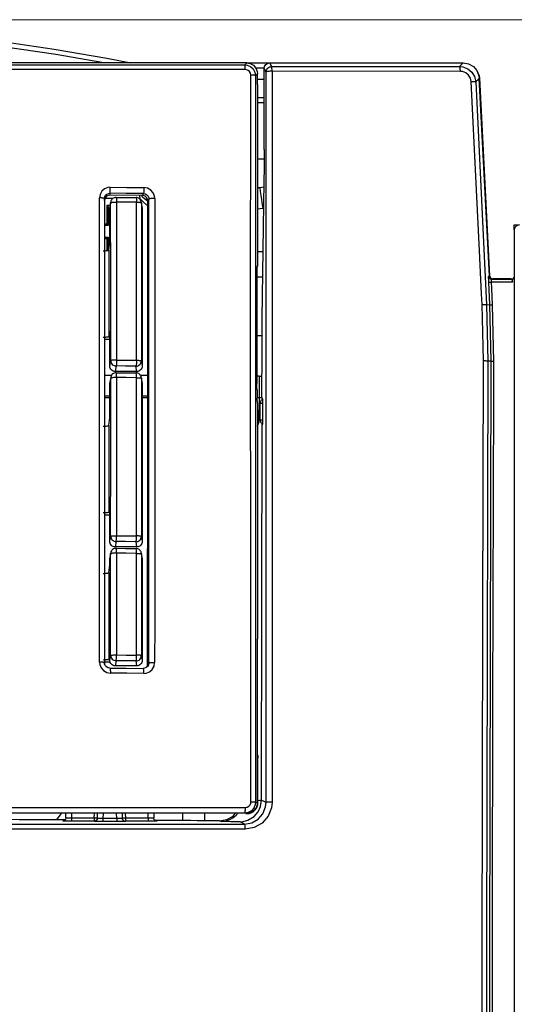
# Model space of a CAD drawing. Extents: x 0 to 2095, y 0 to 1389.
# Drawn here: x 1320 to 1366, y 572 to 663 of the extents above; entities that cross this region are included whole.
import ezdxf

# ---------------------------------------------------------------- set-up
doc = ezdxf.new("R2010")
doc.units = 0
doc.header["$LTSCALE"] = 0.1
doc.header["$PDMODE"] = 3
doc.layers.get('0').update_dxf_attribs({"linetype": 'CONTINUOUS'})
doc.layers.get('DEFPOINTS').update_dxf_attribs({"linetype": 'CONTINUOUS'})
doc.layers.add('SUNPOU', color=7, linetype='CONTINUOUS')
doc.styles.get("Standard").update_dxf_attribs({"font": 'ROMANS.shx', "bigfont": 'extfont2.shx'})
doc.dimstyles.get("Standard").update_dxf_attribs({"dimscale": 5, "dimtxt": 2, "dimasz": 3, "dimexe": 1, "dimexo": 1, "dimgap": 0.6, "dimtad": 3, "dimdec": 0, "dimzin": 0, "dimdsep": 46, "dimtxsty": 'Standard', "dimblk1": 'OPEN', "dimblk2": 'OPEN', "dimsah": 1, "dimcen": 1.5, "dimadec": 0, "dimazin": 0, "dimtfac": 1, "dimtdec": 0, "dimtmove": 0, "dimatfit": 0, "dimldrblk": 'OPEN', "dimfxl": 1, "dimtvp": 1, "dimtolj": 1, "dimtzin": 0, "dimarcsym": 0})

# ---------------------------------------------------------------- blocks, each defined once
blk = doc.blocks.new('_OPEN')
at = {"color": 0, "linetype": 'ByBlock'}
for p, q in [((-1, 0.1667), (0, 0)), ((0, 0), (-1, -0.1667)), ((0, 0), (-1, 0))]:
    blk.add_line(p, q, dxfattribs=at)
blk = doc.blocks.new('*D2')
at = {"layer": 'DEFPOINTS', "color": 0, "transparency": 16777216}
for p in [(1288.788, 663.109), (1495.477, 663.109), (1393.152, 316.608)]:
    blk.add_point(p, dxfattribs=at)
at = {"layer": 'SUNPOU', "color": 0, "lineweight": 0, "transparency": 16777216}
for p, q in [((1293.788, 663.109), (1500.477, 663.109)), ((1495.477, 331.608), (1495.477, 648.109)), ((1398.152, 316.608), (1500.477, 316.608))]:
    blk.add_line(p, q, dxfattribs=at)
at = {"layer": 'SUNPOU', "color": 0, "lineweight": 0, "transparency": 16777216, "xscale": 15, "yscale": 15, "zscale": 15}
for p, rotation in [((1495.477, 663.109), 90), ((1495.477, 316.608), 270)]:
    blk.add_blockref('_OPEN', p, dxfattribs=dict(at, rotation=rotation))
at = {"layer": 'SUNPOU', "color": 0, "transparency": 16777216, "insert": (1487.477, 489.858), "char_height": 10, "attachment_point": 5, "rotation": 90}
blk.add_mtext('\\A1;346.5', dxfattribs=at)

msp = doc.modelspace()

# ---------------------------------------------------------------- linework, layer by layer
at = {"color": 2}
for p, q in [((1342.831, 658.609), (1342.064, 658.609)), ((1343.325, 659.109), (1361.261, 659.109)), ((1343.495, 658.768), (1360.937, 658.769)), ((1342.2, 657.109), (1342.198, 658.112)), ((1342.198, 657.609), (1342.833, 657.609)), ((1361.008, 658.324), (1343.548, 658.329)), ((1363.722, 639.394), (1362.758, 657.696)), ((1362.767, 657.687), (1363.725, 639.385)), ((1342.196, 657.109), (1342.191, 640.259)), ((1342.2, 657.109), (1342.196, 657.109)), ((1362.427, 657.35), (1363.441, 636.701)), ((1342.195, 655.904), (1342.819, 655.904)), ((1342.819, 655.408), (1342.195, 655.408)), ((1342.194, 650.209), (1342.804, 650.209)), ((1342.193, 647.567), (1342.4, 647.567)), ((1342.193, 647.516), (1342.4, 647.567)), ((1342.4, 647.567), (1342.779, 647.623)), ((1342.786, 648.13), (1342.606, 635.4)), ((1328.793, 646.561), (1328.063, 646.561)), ((1328.504, 647.028), (1328.517, 646.86)), ((1331.527, 646.83), (1328.517, 646.86)), ((1330.928, 646.633), (1330.933, 646.635)), ((1331.282, 646.561), (1331.19, 646.561)), ((1331.258, 646.833), (1331.282, 646.561)), ((1331.527, 646.83), (1331.622, 646.997)), ((1328.016, 646.369), (1328.003, 646.542)), ((1328.227, 645.914), (1328.227, 644.184)), ((1328.349, 645.792), (1328.227, 645.914)), ((1328.528, 645.914), (1328.227, 645.914)), ((1328.349, 645.792), (1328.352, 644.059)), ((1328.579, 646.152), (1328.502, 645.729)), ((1328.502, 642.501), (1328.502, 645.729)), ((1328.588, 646.24), (1328.51, 645.817)), ((1328.587, 646.24), (1328.579, 646.152)), ((1331.495, 645.817), (1331.42, 646.224)), ((1331.428, 646.135), (1331.42, 646.224)), ((1331.502, 645.729), (1331.428, 646.135)), ((1331.502, 645.729), (1331.502, 631.022)), ((1332.12, 646.494), (1332.025, 646.329)), ((1342.692, 645.624), (1342.193, 645.549)), ((1342.751, 645.632), (1342.692, 645.624)), ((1328.227, 644.184), (1328.016, 644.184)), ((1328.352, 644.059), (1328.016, 644.059)), ((1328.352, 644.059), (1328.227, 644.184)), ((1366.002, 644.109), (1366.449, 644.109)), ((1328.016, 642.96), (1328.353, 642.96)), ((1328.353, 642.96), (1328.227, 642.834)), ((1328.353, 642.96), (1328.356, 641.745)), ((1328.016, 642.834), (1328.227, 642.834)), ((1328.227, 642.834), (1328.227, 641.724)), ((1328.397, 641.769), (1328.502, 642.501)), ((1328.397, 641.769), (1328.397, 633.726)), ((1342.191, 641.644), (1342.695, 641.644)), ((1342.191, 640.259), (1342.149, 640.259)), ((1342.66, 639.248), (1342.132, 639.247)), ((1342.133, 639.109), (1342.149, 629.409)), ((1363.748, 636.718), (1363.645, 638.807)), ((1364.025, 639.108), (1364.007, 639.109)), ((1364.025, 639.108), (1366.002, 639.108)), ((1365.702, 639.108), (1365.568, 639.108)), ((1363.146, 631.534), (1363.024, 636.722)), ((1363.441, 636.701), (1363.748, 636.718)), ((1363.441, 636.701), (1363.561, 631.49)), ((1363.87, 631.49), (1363.748, 636.718)), ((1363.96, 636.706), (1364.081, 631.464)), ((1328.502, 634.249), (1328.397, 633.726)), ((1328.502, 631.022), (1328.502, 634.249)), ((1342.141, 633.858), (1342.592, 633.858)), ((1328.016, 633.509), (1328.502, 633.509)), ((1342.586, 632.532), (1342.578, 628.109)), ((1328.502, 631.022), (1328.581, 631.533)), ((1331.427, 631.514), (1331.502, 631.022)), ((1363.87, 631.49), (1363.561, 631.49)), ((1328.645, 630.159), (1328.015, 630.159)), ((1329.081, 631.036), (1329.002, 630.525)), ((1331.002, 630.525), (1329.002, 630.525)), ((1331.002, 630.525), (1330.926, 631.016)), ((1330.931, 630.396), (1330.926, 630.394)), ((1332.029, 630.159), (1331.352, 630.159)), ((1328.581, 629.914), (1328.502, 629.481)), ((1328.502, 626.253), (1328.502, 629.481)), ((1328.589, 630.002), (1328.51, 629.57)), ((1328.589, 630.002), (1328.581, 629.914)), ((1331.495, 629.57), (1331.418, 629.986)), ((1331.427, 629.897), (1331.418, 629.986)), ((1331.502, 629.481), (1331.427, 629.897)), ((1331.502, 629.481), (1331.502, 614.774)), ((1342.352, 630.108), (1342.147, 630.108)), ((1342.352, 630.108), (1342.335, 628.109)), ((1342.352, 630.108), (1342.582, 630.108)), ((1342.15, 628.817), (1342.151, 628.059)), ((1328.502, 628.249), (1328.015, 628.249)), ((1328.015, 628.109), (1328.502, 628.109)), ((1332.029, 628.249), (1331.502, 628.249)), ((1331.502, 628.109), (1332.029, 628.109)), ((1342.151, 628.109), (1342.335, 628.109)), ((1342.188, 627.599), (1342.151, 628.059)), ((1342.188, 627.599), (1342.184, 605.78)), ((1342.335, 628.109), (1342.315, 625.802)), ((1342.335, 628.109), (1342.611, 628.109)), ((1342.452, 626.058), (1342.452, 627.559)), ((1328.397, 625.52), (1328.502, 626.253)), ((1342.188, 625.455), (1342.315, 625.802)), ((1328.397, 625.52), (1328.397, 617.478)), ((1328.502, 618.002), (1328.397, 617.478)), ((1328.502, 614.774), (1328.502, 618.002)), ((1328.016, 617.261), (1328.502, 617.261)), ((1328.502, 614.774), (1328.579, 615.274)), ((1329.079, 614.776), (1329.002, 614.277)), ((1331.002, 614.277), (1330.929, 614.756)), ((1331.428, 615.253), (1331.502, 614.774)), ((1328.587, 613.743), (1328.51, 613.321)), ((1328.587, 613.743), (1328.579, 613.654)), ((1331.002, 614.277), (1329.002, 614.277)), ((1330.934, 614.136), (1330.929, 614.133)), ((1328.579, 613.654), (1328.502, 613.232)), ((1328.502, 612.622), (1328.502, 613.232)), ((1331.429, 613.636), (1331.42, 613.725)), ((1331.495, 613.321), (1331.421, 613.725)), ((1331.502, 613.232), (1331.429, 613.636)), ((1331.502, 613.232), (1331.502, 603.76)), ((1328.397, 611.89), (1328.502, 612.622)), ((1328.397, 611.89), (1328.397, 603.847)), ((1342.209, 590.61), (1342.184, 605.78)), ((1328.502, 604.371), (1328.397, 603.847)), ((1328.502, 603.76), (1328.502, 604.371)), ((1328.502, 603.76), (1328.576, 604.237)), ((1329.076, 603.74), (1329.002, 603.262)), ((1331.002, 603.262), (1330.932, 603.718)), ((1331.432, 604.216), (1331.502, 603.76)), ((1328.018, 603.63), (1328.52, 603.63)), ((1331.002, 603.262), (1329.002, 603.262)), ((1332.01, 603.376), (1332.104, 603.515)), ((1342.236, 594.755), (1342.202, 594.721)), ((1342.202, 594.721), (1342.209, 590.61)), ((1342.235, 590.61), (1342.236, 594.755)), ((1342.009, 590.61), (1342.208, 590.61)), ((1342.208, 590.61), (1342.235, 590.61)), ((1342.567, 590.811), (1342.568, 590.827)), ((1324.433, 589.193), (1324.437, 589.583)), ((1324.936, 589.583), (1324.933, 589.183)), ((1324.933, 589.183), (1327.063, 589.181)), ((1327.063, 589.181), (1327.071, 589.583)), ((1327.364, 589.159), (1327.371, 589.583)), ((1327.871, 589.583), (1327.864, 589.154)), ((1327.864, 589.154), (1329.142, 589.152)), ((1329.142, 589.152), (1329.134, 589.583)), ((1329.634, 589.583), (1329.641, 589.156)), ((1329.934, 589.583), (1329.941, 589.179)), ((1329.941, 589.179), (1332.072, 589.177)), ((1332.072, 589.177), (1332.068, 589.583)), ((1332.568, 589.583), (1332.571, 589.186)), ((1335.273, 588.98), (1335.284, 589.583)), ((1336.191, 589.583), (1336.191, 589.584)), ((1337.284, 589.584), (1337.272, 588.921)), ((1341.008, 589.609), (1340.894, 589.609)), ((1341.209, 589.609), (1341.034, 589.609)), ((1341.121, 589.584), (1341.209, 589.584)), ((1341.209, 589.584), (1341.209, 589.609)), ((1324.422, 588.988), (1323.35, 588.992)), ((1332.833, 588.901), (1332.871, 588.899)), ((1335.313, 588.936), (1335.273, 588.98)), ((1338.676, 588.919), (1337.272, 588.921))]:
    msp.add_line(p, q, dxfattribs=at)
for points in [[(1288.788, 663.109), (1293.512, 663.061), (1298.343, 662.908), (1303.39, 662.631), (1308.479, 662.234), (1313.424, 661.731), (1318.339, 661.118), (1323.326, 660.379), (1328.214, 659.539), (1330.452, 659.109)], [(1327.959, 659.109), (1323.486, 659.872), (1318.61, 660.594), (1313.53, 661.227), (1308.417, 661.744), (1303.444, 662.132), (1298.507, 662.405), (1293.503, 662.567), (1288.613, 662.617)], [(1341.198, 659.109), (1329.63, 659.109), (1318.038, 659.109), (1306.43, 659.109), (1294.813, 659.109), (1283.192, 659.109), (1271.574, 659.109), (1259.967, 659.109), (1248.375, 659.109), (1236.807, 659.109)], [(1341.063, 658.484), (1322.176, 658.487), (1303.209, 658.489), (1286.658, 658.489), (1270.108, 658.488), (1253.504, 658.487), (1236.941, 658.484)], [(1236.993, 658.923), (1253.463, 658.921), (1269.973, 658.921), (1286.583, 658.921), (1303.196, 658.921), (1322.114, 658.921), (1341.012, 658.923)], [(1341.012, 658.923), (1341.039, 658.949), (1341.178, 659.088), (1341.198, 659.109)], [(1341.063, 658.484), (1341.062, 658.571), (1341.057, 658.654), (1341.053, 658.729), (1341.046, 658.794), (1341.039, 658.848), (1341.03, 658.887), (1341.021, 658.913), (1341.012, 658.923)], [(1341.012, 658.923), (1341.241, 658.895), (1341.544, 658.768), (1341.792, 658.546), (1341.954, 658.252), (1342.009, 657.924)], [(1341.563, 657.984), (1341.535, 658.149), (1341.454, 658.296), (1341.331, 658.407), (1341.178, 658.471), (1341.063, 658.484)], [(1341.198, 659.109), (1341.531, 659.052), (1341.827, 658.887), (1342.05, 658.634), (1342.175, 658.322), (1342.198, 658.112)], [(1341.203, 659.109), (1350.214, 659.109), (1361.269, 659.109)], [(1342.809, 651.081), (1342.815, 654.27), (1342.824, 658.608)], [(1342.824, 658.608), (1342.853, 658.773), (1342.934, 658.92), (1343.059, 659.032), (1343.215, 659.096), (1343.325, 659.109)], [(1342.993, 658.269), (1342.913, 658.431), (1342.824, 658.608)], [(1342.993, 658.269), (1343.003, 658.367), (1343.031, 658.461), (1343.078, 658.547), (1343.14, 658.623), (1343.216, 658.685), (1343.303, 658.731), (1343.396, 658.758), (1343.495, 658.768)], [(1343.325, 659.109), (1343.414, 658.929), (1343.495, 658.768)], [(1343.548, 658.329), (1343.546, 658.415), (1343.542, 658.497), (1343.537, 658.572), (1343.531, 658.637), (1343.523, 658.691), (1343.513, 658.731), (1343.505, 658.757), (1343.495, 658.768)], [(1360.937, 658.769), (1361.022, 658.858), (1361.261, 659.109)], [(1361.008, 658.324), (1361.005, 658.412), (1361, 658.494), (1360.993, 658.57), (1360.985, 658.636), (1360.974, 658.69), (1360.963, 658.732), (1360.95, 658.758), (1360.937, 658.769)], [(1360.937, 658.769), (1361.227, 658.74), (1361.685, 658.567), (1362.063, 658.255), (1362.322, 657.832), (1362.427, 657.35)], [(1361.261, 659.109), (1361.764, 659.022), (1362.211, 658.772), (1362.545, 658.389), (1362.729, 657.922), (1362.758, 657.696)], [(1361.269, 659.109), (1361.769, 659.023), (1362.214, 658.774), (1362.549, 658.391), (1362.736, 657.922), (1362.767, 657.687)], [(1341.576, 590.642), (1341.576, 591.64), (1341.573, 595.631), (1341.566, 611.583), (1341.561, 634.808), (1341.563, 657.984)], [(1342.009, 657.924), (1341.999, 657.935), (1341.974, 657.946), (1341.933, 657.956), (1341.879, 657.964), (1341.812, 657.972), (1341.736, 657.978), (1341.652, 657.982), (1341.563, 657.984)], [(1342.009, 657.924), (1342.003, 641.138), (1342.001, 624.327), (1342.003, 607.478), (1342.009, 590.61)], [(1342.198, 658.112), (1342.101, 658.016), (1342.009, 657.924)], [(1342.992, 590.614), (1342.992, 617.497), (1342.992, 637.902), (1342.993, 658.269)], [(1343.548, 658.329), (1343.445, 658.329), (1343.342, 658.327), (1343.247, 658.322), (1343.162, 658.314), (1343.092, 658.305), (1343.039, 658.294), (1343.005, 658.282), (1342.993, 658.269)], [(1343.548, 658.329), (1343.553, 637.954), (1343.557, 617.54), (1343.562, 590.647)], [(1362.003, 657.378), (1361.933, 657.701), (1361.761, 657.983), (1361.508, 658.191), (1361.201, 658.306), (1361.008, 658.324)], [(1362.758, 657.696), (1362.59, 657.519), (1362.427, 657.35)], [(1362.758, 657.686), (1362.759, 657.686), (1362.767, 657.687)], [(1362.003, 657.378), (1362.087, 657.381), (1362.166, 657.381), (1362.238, 657.379), (1362.3, 657.376), (1362.352, 657.371), (1362.392, 657.365), (1362.417, 657.358), (1362.427, 657.35)], [(1363.024, 636.722), (1362.974, 637.717), (1362.777, 641.696), (1362.003, 657.378)], [(1342.809, 651.081), (1342.8, 649.38), (1342.786, 648.13)], [(1328.546, 647.584), (1328.322, 647.561), (1328.012, 647.437), (1327.762, 647.217), (1327.601, 646.928), (1327.544, 646.601)], [(1328.504, 647.028), (1328.512, 647.049), (1328.52, 647.088), (1328.528, 647.143), (1328.534, 647.215), (1328.539, 647.297), (1328.543, 647.389), (1328.545, 647.486), (1328.546, 647.584)], [(1328.546, 647.584), (1330.076, 647.569), (1331.667, 647.553)], [(1331.667, 647.553), (1331.666, 647.455), (1331.664, 647.358), (1331.66, 647.266), (1331.654, 647.183), (1331.648, 647.112), (1331.639, 647.057), (1331.631, 647.018), (1331.622, 646.997)], [(1332.665, 646.549), (1332.641, 646.767), (1332.513, 647.076), (1332.29, 647.328), (1331.998, 647.493), (1331.667, 647.553)], [(1342.4, 647.567), (1342.457, 647.186), (1342.511, 646.82), (1342.561, 646.484), (1342.605, 646.19), (1342.642, 645.949), (1342.668, 645.771), (1342.686, 645.66), (1342.693, 645.624)], [(1327.552, 603.604), (1327.547, 625.124), (1327.544, 642.738), (1327.544, 646.601)], [(1328.003, 646.542), (1327.994, 646.553), (1327.967, 646.564), (1327.926, 646.573), (1327.869, 646.582), (1327.8, 646.589), (1327.722, 646.595), (1327.635, 646.599), (1327.544, 646.601)], [(1328.003, 646.542), (1328.031, 646.705), (1328.112, 646.849), (1328.237, 646.957), (1328.392, 647.018), (1328.504, 647.028)], [(1328.517, 646.86), (1328.351, 646.834), (1328.203, 646.753), (1328.091, 646.629), (1328.028, 646.475), (1328.016, 646.369)], [(1331.622, 646.997), (1330.032, 647.013), (1328.504, 647.028)], [(1329.084, 646.65), (1328.996, 646.643), (1328.911, 646.621), (1328.833, 646.585), (1328.761, 646.535), (1328.698, 646.475), (1328.648, 646.403), (1328.61, 646.324), (1328.588, 646.24)], [(1329.079, 646.648), (1329.962, 646.64), (1330.928, 646.633)], [(1329.084, 646.65), (1329.087, 646.648), (1329.096, 646.629), (1329.103, 646.593), (1329.109, 646.54), (1329.115, 646.472), (1329.119, 646.392), (1329.121, 646.304), (1329.122, 646.209)], [(1331.42, 646.224), (1331.397, 646.307), (1331.361, 646.386), (1331.311, 646.456), (1331.25, 646.517), (1331.18, 646.567), (1331.101, 646.604), (1331.018, 646.626), (1330.933, 646.635)], [(1330.933, 646.635), (1330.937, 646.632), (1330.945, 646.614), (1330.953, 646.577), (1330.96, 646.524), (1330.965, 646.456), (1330.97, 646.377), (1330.972, 646.288), (1330.973, 646.193)], [(1331.282, 646.561), (1331.585, 646.251), (1331.916, 645.97), (1331.969, 645.93)], [(1331.437, 646.793), (1331.543, 646.693), (1331.87, 646.418), (1331.95, 646.358)], [(1332.025, 646.329), (1331.997, 646.494), (1331.916, 646.64), (1331.791, 646.752), (1331.636, 646.817), (1331.527, 646.83)], [(1331.622, 646.997), (1331.787, 646.966), (1331.933, 646.884), (1332.044, 646.758), (1332.107, 646.603), (1332.12, 646.494)], [(1328.003, 646.542), (1328.002, 625.074), (1328.005, 603.563)], [(1328.016, 646.369), (1328.015, 624.916), (1328.018, 603.415)], [(1328.579, 646.152), (1328.591, 646.163), (1328.624, 646.175), (1328.676, 646.185), (1328.744, 646.194), (1328.827, 646.202), (1328.92, 646.206), (1329.02, 646.209), (1329.122, 646.209)], [(1328.581, 631.533), (1328.58, 638.84), (1328.579, 646.152)], [(1329.122, 646.209), (1329.125, 638.895), (1329.127, 631.584)], [(1330.973, 646.193), (1330.006, 646.202), (1329.122, 646.209)], [(1330.974, 631.565), (1330.973, 638.879), (1330.973, 646.193)], [(1331.428, 646.135), (1331.418, 646.146), (1331.392, 646.156), (1331.351, 646.166), (1331.294, 646.175), (1331.226, 646.182), (1331.148, 646.187), (1331.063, 646.191), (1330.973, 646.193)], [(1331.428, 646.135), (1331.427, 638.824), (1331.427, 631.514)], [(1332.01, 603.376), (1332.03, 624.868), (1332.025, 646.329)], [(1332.104, 603.515), (1332.125, 625.027), (1332.12, 646.494)], [(1332.665, 646.549), (1332.566, 646.549), (1332.467, 646.546), (1332.376, 646.542), (1332.294, 646.535), (1332.225, 646.527), (1332.171, 646.517), (1332.136, 646.506), (1332.12, 646.494)], [(1332.665, 646.549), (1332.674, 625.073), (1332.661, 607.123), (1332.657, 603.552)], [(1366.002, 643.657), (1366.002, 643.814), (1366.002, 643.948), (1366.002, 644.047), (1366.002, 644.102), (1366.002, 644.109)], [(1366.503, 644.109), (1366.328, 644.077), (1366.175, 643.987), (1366.062, 643.848), (1366.008, 643.683), (1366.002, 643.612)], [(1366.002, 643.612), (1366.002, 626.342), (1366.002, 609.047), (1366.002, 591.489), (1366.002, 573.913), (1366.002, 545.525), (1366.002, 517.109)], [(1327.898, 641.708), (1327.994, 641.71), (1328.087, 641.714), (1328.173, 641.718), (1328.248, 641.726), (1328.31, 641.735), (1328.357, 641.745), (1328.386, 641.756), (1328.397, 641.769)], [(1342.149, 640.259), (1342.145, 640.241), (1342.142, 640.187), (1342.139, 640.101), (1342.137, 639.983), (1342.135, 639.84), (1342.133, 639.675), (1342.133, 639.494), (1342.132, 639.303), (1342.133, 639.109)], [(1363.645, 638.807), (1363.642, 638.851), (1363.635, 639.039), (1363.631, 639.201), (1363.632, 639.311), (1363.638, 639.351)], [(1363.638, 639.351), (1363.68, 639.373), (1363.722, 639.394)], [(1363.638, 639.351), (1363.646, 639.296), (1363.664, 639.242), (1363.693, 639.192), (1363.73, 639.15), (1363.774, 639.115), (1363.825, 639.089), (1363.879, 639.073), (1363.935, 639.067)], [(1363.722, 639.394), (1363.744, 639.297), (1363.796, 639.212), (1363.874, 639.15), (1363.968, 639.116), (1364.021, 639.11)], [(1363.806, 639.204), (1363.781, 639.234), (1363.752, 639.283), (1363.733, 639.336), (1363.725, 639.393)], [(1363.645, 638.807), (1363.65, 638.804), (1363.662, 638.801), (1363.681, 638.798), (1363.707, 638.796), (1363.738, 638.795), (1363.774, 638.795), (1363.813, 638.795), (1363.856, 638.795)], [(1363.935, 639.067), (1363.9, 639.047), (1363.873, 638.992), (1363.857, 638.911), (1363.855, 638.816), (1363.856, 638.795)], [(1363.856, 638.795), (1363.886, 638.198), (1363.96, 636.706)], [(1365.833, 638.795), (1365.226, 638.795), (1364.618, 638.795), (1364.011, 638.795), (1363.856, 638.795)], [(1364.021, 639.11), (1364.001, 639.101), (1363.935, 639.067)], [(1363.935, 639.067), (1364.531, 639.067), (1365.138, 639.067), (1365.744, 639.067)], [(1365.568, 639.108), (1364.666, 639.109), (1364.021, 639.11)], [(1365.744, 639.067), (1365.738, 639.073), (1365.702, 639.108)], [(1365.744, 639.067), (1365.847, 639.086), (1365.936, 639.14), (1366.002, 639.222)], [(1365.744, 639.067), (1365.76, 639.061), (1365.776, 639.045), (1365.79, 639.02), (1365.804, 638.987), (1365.815, 638.947), (1365.823, 638.9), (1365.829, 638.848), (1365.833, 638.795)], [(1363.024, 636.722), (1363.107, 636.724), (1363.185, 636.724), (1363.255, 636.724), (1363.317, 636.722), (1363.367, 636.719), (1363.405, 636.714), (1363.43, 636.708), (1363.441, 636.701)], [(1363.748, 636.718), (1363.754, 636.714), (1363.766, 636.711), (1363.785, 636.709), (1363.81, 636.707), (1363.841, 636.705), (1363.877, 636.705), (1363.917, 636.705), (1363.96, 636.706)], [(1342.606, 635.4), (1342.592, 633.883), (1342.586, 632.532)], [(1328.397, 633.726), (1328.386, 633.718), (1328.357, 633.71), (1328.31, 633.702), (1328.248, 633.695), (1328.173, 633.69), (1328.087, 633.687), (1327.994, 633.683), (1327.898, 633.683)], [(1329.127, 631.584), (1329.024, 631.584), (1328.923, 631.582), (1328.83, 631.578), (1328.747, 631.572), (1328.678, 631.563), (1328.627, 631.554), (1328.593, 631.544), (1328.581, 631.533)], [(1328.581, 631.533), (1328.59, 631.436), (1328.619, 631.343), (1328.665, 631.257), (1328.727, 631.182), (1328.804, 631.12), (1328.89, 631.074), (1328.983, 631.046), (1329.081, 631.036)], [(1329.127, 631.584), (1329.125, 631.487), (1329.123, 631.392), (1329.119, 631.301), (1329.113, 631.22), (1329.106, 631.15), (1329.098, 631.094), (1329.09, 631.056), (1329.081, 631.036)], [(1329.127, 631.584), (1330.005, 631.575), (1330.974, 631.565)], [(1330.974, 631.565), (1330.973, 631.467), (1330.97, 631.371), (1330.966, 631.281), (1330.96, 631.2), (1330.953, 631.13), (1330.945, 631.075), (1330.936, 631.036), (1330.926, 631.016)], [(1330.926, 631.016), (1331.024, 631.026), (1331.118, 631.054), (1331.204, 631.101), (1331.28, 631.162), (1331.342, 631.237), (1331.389, 631.324), (1331.417, 631.417), (1331.427, 631.514)], [(1330.974, 631.565), (1331.063, 631.563), (1331.148, 631.56), (1331.226, 631.555), (1331.293, 631.549), (1331.349, 631.541), (1331.391, 631.532), (1331.417, 631.523), (1331.427, 631.514)], [(1362.981, 523.079), (1362.982, 524.08), (1362.983, 528.08), (1362.99, 544.077), (1363.024, 576.07), (1363.084, 608.025), (1363.146, 631.534)], [(1363.146, 631.534), (1363.228, 631.532), (1363.306, 631.529), (1363.377, 631.524), (1363.438, 631.519), (1363.488, 631.513), (1363.526, 631.505), (1363.551, 631.498), (1363.561, 631.49)], [(1363.561, 631.49), (1363.485, 604.459), (1363.429, 577.388), (1363.393, 550.24), (1363.377, 523.076)], [(1363.685, 522.617), (1363.7, 549.846), (1363.735, 577.059), (1363.792, 604.296), (1363.87, 631.49)], [(1363.87, 631.49), (1363.875, 631.486), (1363.886, 631.482), (1363.906, 631.477), (1363.931, 631.474), (1363.962, 631.47), (1363.998, 631.468), (1364.038, 631.465), (1364.081, 631.464)], [(1364.081, 631.464), (1364.079, 630.866), (1364.071, 628.477), (1364.042, 618.912), (1363.992, 599.763), (1363.953, 580.593), (1363.913, 551.614), (1363.896, 522.616)], [(1329.002, 630.525), (1328.905, 630.535), (1328.811, 630.563), (1328.724, 630.609), (1328.649, 630.67), (1328.587, 630.746), (1328.54, 630.832), (1328.512, 630.925), (1328.502, 631.022)], [(1329.086, 630.413), (1328.998, 630.405), (1328.913, 630.384), (1328.835, 630.348), (1328.763, 630.298), (1328.701, 630.236), (1328.65, 630.166), (1328.612, 630.087), (1328.589, 630.002)], [(1330.926, 631.016), (1329.958, 631.026), (1329.081, 631.036)], [(1329.081, 630.411), (1329.958, 630.403), (1330.926, 630.394)], [(1329.127, 629.964), (1329.126, 630.06), (1329.123, 630.15), (1329.119, 630.23), (1329.113, 630.3), (1329.106, 630.353), (1329.098, 630.391), (1329.09, 630.41), (1329.086, 630.413)], [(1331.418, 629.986), (1331.396, 630.069), (1331.359, 630.147), (1331.31, 630.217), (1331.249, 630.279), (1331.178, 630.328), (1331.1, 630.365), (1331.017, 630.388), (1330.931, 630.396)], [(1330.974, 629.948), (1330.973, 630.043), (1330.97, 630.133), (1330.966, 630.214), (1330.96, 630.283), (1330.953, 630.337), (1330.945, 630.374), (1330.936, 630.394), (1330.931, 630.396)], [(1331.502, 631.022), (1331.492, 630.925), (1331.464, 630.832), (1331.418, 630.746), (1331.356, 630.67), (1331.28, 630.609), (1331.194, 630.563), (1331.1, 630.535), (1331.002, 630.525)], [(1328.579, 615.274), (1328.58, 622.599), (1328.581, 629.914)], [(1329.127, 629.964), (1329.024, 629.964), (1328.924, 629.962), (1328.83, 629.958), (1328.747, 629.951), (1328.678, 629.943), (1328.627, 629.934), (1328.593, 629.924), (1328.581, 629.914)], [(1329.127, 629.964), (1329.127, 622.646), (1329.127, 615.319)], [(1330.974, 629.948), (1330.005, 629.956), (1329.127, 629.964)], [(1330.979, 615.297), (1330.976, 622.628), (1330.974, 629.948)], [(1330.974, 629.948), (1331.063, 629.946), (1331.149, 629.942), (1331.226, 629.937), (1331.293, 629.931), (1331.349, 629.924), (1331.391, 629.915), (1331.417, 629.906), (1331.427, 629.897)], [(1331.427, 629.897), (1331.427, 622.581), (1331.428, 615.253)], [(1342.15, 628.817), (1342.15, 628.824), (1342.149, 628.995), (1342.149, 629.169), (1342.149, 629.342), (1342.149, 629.409)], [(1342.454, 627.61), (1342.432, 627.61), (1342.33, 627.611)], [(1342.691, 627.985), (1342.639, 627.948), (1342.592, 627.905), (1342.551, 627.856), (1342.516, 627.803), (1342.489, 627.746), (1342.469, 627.685), (1342.457, 627.622), (1342.452, 627.559)], [(1342.698, 627.559), (1342.644, 627.559), (1342.596, 627.559), (1342.553, 627.559), (1342.518, 627.559), (1342.49, 627.559), (1342.469, 627.559), (1342.457, 627.559), (1342.452, 627.559)], [(1342.611, 628.109), (1342.615, 628.062), (1342.618, 627.967), (1342.619, 627.931)], [(1342.691, 627.985), (1342.673, 627.974), (1342.619, 627.931)], [(1342.698, 627.559), (1342.698, 627.7), (1342.697, 627.825), (1342.695, 627.92), (1342.693, 627.975), (1342.691, 627.985)], [(1342.695, 626.058), (1342.697, 627.058), (1342.698, 627.559)], [(1342.452, 626.059), (1342.457, 626.059), (1342.469, 626.059), (1342.489, 626.059), (1342.517, 626.059), (1342.553, 626.059), (1342.594, 626.059), (1342.642, 626.059), (1342.695, 626.059)], [(1342.452, 626.058), (1342.456, 625.996), (1342.468, 625.934), (1342.488, 625.874), (1342.515, 625.817), (1342.549, 625.763), (1342.589, 625.714), (1342.636, 625.671), (1342.687, 625.635)], [(1342.568, 590.827), (1342.592, 609.109), (1342.617, 625.688)], [(1342.617, 625.688), (1342.66, 625.652), (1342.687, 625.635)], [(1342.687, 625.635), (1342.689, 625.657), (1342.691, 625.725), (1342.694, 625.83), (1342.695, 625.961), (1342.695, 626.058)], [(1327.898, 625.461), (1327.994, 625.462), (1328.087, 625.465), (1328.173, 625.471), (1328.248, 625.478), (1328.31, 625.487), (1328.357, 625.498), (1328.386, 625.509), (1328.397, 625.52)], [(1328.397, 617.478), (1328.386, 617.469), (1328.357, 617.462), (1328.31, 617.454), (1328.248, 617.447), (1328.173, 617.442), (1328.087, 617.438), (1327.994, 617.436), (1327.898, 617.435)], [(1329.002, 614.277), (1328.905, 614.287), (1328.811, 614.315), (1328.724, 614.361), (1328.649, 614.423), (1328.587, 614.497), (1328.54, 614.583), (1328.512, 614.677), (1328.502, 614.774)], [(1328.579, 615.274), (1328.592, 615.284), (1328.625, 615.292), (1328.677, 615.3), (1328.746, 615.307), (1328.829, 615.313), (1328.923, 615.317), (1329.024, 615.319), (1329.127, 615.319)], [(1328.579, 615.274), (1328.589, 615.177), (1328.617, 615.084), (1328.664, 614.998), (1328.726, 614.922), (1328.802, 614.861), (1328.888, 614.814), (1328.982, 614.786), (1329.079, 614.776)], [(1329.079, 614.776), (1329.089, 614.796), (1329.097, 614.835), (1329.105, 614.889), (1329.113, 614.958), (1329.119, 615.038), (1329.123, 615.127), (1329.126, 615.222), (1329.127, 615.319)], [(1330.929, 614.756), (1329.957, 614.767), (1329.079, 614.776)], [(1329.127, 615.319), (1330.006, 615.309), (1330.979, 615.297)], [(1330.929, 614.756), (1330.938, 614.776), (1330.947, 614.814), (1330.956, 614.868), (1330.963, 614.937), (1330.97, 615.018), (1330.974, 615.106), (1330.977, 615.202), (1330.979, 615.297)], [(1330.929, 614.756), (1331.026, 614.765), (1331.12, 614.794), (1331.206, 614.84), (1331.282, 614.902), (1331.344, 614.977), (1331.39, 615.063), (1331.419, 615.156), (1331.428, 615.253)], [(1331.428, 615.253), (1331.418, 615.261), (1331.393, 615.269), (1331.351, 615.277), (1331.296, 615.284), (1331.229, 615.289), (1331.152, 615.293), (1331.068, 615.296), (1330.979, 615.297)], [(1331.502, 614.774), (1331.492, 614.677), (1331.464, 614.583), (1331.418, 614.497), (1331.356, 614.423), (1331.28, 614.361), (1331.194, 614.315), (1331.1, 614.287), (1331.002, 614.277)], [(1329.084, 614.153), (1328.996, 614.146), (1328.912, 614.124), (1328.833, 614.088), (1328.761, 614.038), (1328.698, 613.977), (1328.648, 613.905), (1328.61, 613.826), (1328.587, 613.743)], [(1329.079, 614.15), (1329.956, 614.143), (1330.929, 614.133)], [(1329.127, 613.698), (1329.126, 613.795), (1329.123, 613.886), (1329.119, 613.968), (1329.113, 614.037), (1329.105, 614.092), (1329.097, 614.13), (1329.089, 614.15), (1329.084, 614.153)], [(1331.421, 613.725), (1331.398, 613.808), (1331.361, 613.886), (1331.312, 613.957), (1331.251, 614.018), (1331.18, 614.067), (1331.103, 614.104), (1331.019, 614.127), (1330.934, 614.136)], [(1330.98, 613.679), (1330.978, 613.776), (1330.975, 613.868), (1330.971, 613.95), (1330.965, 614.02), (1330.957, 614.075), (1330.949, 614.113), (1330.939, 614.133), (1330.934, 614.136)], [(1328.576, 604.237), (1328.578, 608.956), (1328.579, 613.654)], [(1329.127, 613.698), (1329.024, 613.698), (1328.923, 613.696), (1328.829, 613.692), (1328.746, 613.687), (1328.676, 613.679), (1328.624, 613.672), (1328.591, 613.663), (1328.579, 613.654)], [(1329.127, 613.698), (1329.126, 608.998), (1329.125, 604.277)], [(1330.98, 613.679), (1330.005, 613.689), (1329.127, 613.698)], [(1330.984, 604.255), (1330.981, 608.977), (1330.98, 613.679)], [(1330.98, 613.679), (1331.068, 613.678), (1331.152, 613.675), (1331.23, 613.671), (1331.297, 613.666), (1331.352, 613.659), (1331.393, 613.652), (1331.419, 613.644), (1331.429, 613.636)], [(1331.429, 613.636), (1331.43, 608.936), (1331.432, 604.216)], [(1327.898, 611.829), (1327.994, 611.831), (1328.087, 611.834), (1328.173, 611.839), (1328.248, 611.847), (1328.31, 611.856), (1328.357, 611.866), (1328.386, 611.878), (1328.397, 611.89)], [(1328.397, 603.847), (1328.386, 603.839), (1328.357, 603.83), (1328.31, 603.823), (1328.248, 603.817), (1328.173, 603.811), (1328.087, 603.807), (1327.994, 603.805), (1327.898, 603.804)], [(1329.002, 603.262), (1328.905, 603.272), (1328.811, 603.3), (1328.724, 603.346), (1328.649, 603.408), (1328.587, 603.484), (1328.54, 603.57), (1328.512, 603.663), (1328.502, 603.76)], [(1328.576, 604.237), (1328.588, 604.246), (1328.621, 604.253), (1328.674, 604.261), (1328.744, 604.267), (1328.827, 604.272), (1328.921, 604.275), (1329.022, 604.277), (1329.125, 604.277)], [(1328.576, 604.237), (1328.586, 604.141), (1328.614, 604.047), (1328.66, 603.961), (1328.722, 603.886), (1328.798, 603.824), (1328.885, 603.778), (1328.979, 603.75), (1329.076, 603.74)], [(1329.076, 603.74), (1329.085, 603.76), (1329.094, 603.797), (1329.103, 603.851), (1329.111, 603.919), (1329.116, 603.999), (1329.121, 604.087), (1329.124, 604.181), (1329.125, 604.277)], [(1330.932, 603.718), (1329.956, 603.729), (1329.076, 603.74)], [(1329.125, 604.277), (1330.007, 604.267), (1330.984, 604.255)], [(1330.932, 603.718), (1330.942, 603.738), (1330.951, 603.776), (1330.96, 603.829), (1330.968, 603.897), (1330.974, 603.977), (1330.98, 604.066), (1330.982, 604.16), (1330.984, 604.255)], [(1330.932, 603.718), (1331.029, 603.728), (1331.124, 603.756), (1331.209, 603.802), (1331.286, 603.865), (1331.348, 603.94), (1331.394, 604.026), (1331.423, 604.119), (1331.432, 604.216)], [(1331.432, 604.216), (1331.422, 604.223), (1331.396, 604.23), (1331.355, 604.237), (1331.301, 604.243), (1331.233, 604.248), (1331.157, 604.251), (1331.073, 604.254), (1330.984, 604.255)], [(1331.502, 603.76), (1331.492, 603.663), (1331.464, 603.57), (1331.418, 603.484), (1331.356, 603.408), (1331.28, 603.346), (1331.194, 603.3), (1331.1, 603.272), (1331.002, 603.262)], [(1327.552, 603.604), (1327.575, 603.391), (1327.702, 603.079), (1327.925, 602.824), (1328.221, 602.657), (1328.555, 602.597)], [(1328.005, 603.563), (1327.996, 603.571), (1327.97, 603.577), (1327.929, 603.585), (1327.873, 603.59), (1327.805, 603.595), (1327.727, 603.599), (1327.642, 603.602), (1327.552, 603.604)], [(1328.506, 603.054), (1328.339, 603.086), (1328.191, 603.171), (1328.079, 603.299), (1328.016, 603.457), (1328.005, 603.563)], [(1328.506, 603.054), (1330.018, 603.04), (1331.607, 603.025)], [(1328.506, 603.054), (1328.515, 603.054), (1328.524, 603.034), (1328.532, 602.996), (1328.54, 602.94), (1328.547, 602.869), (1328.551, 602.786), (1328.554, 602.694), (1328.555, 602.597)], [(1332.104, 603.516), (1332.075, 603.351), (1331.995, 603.206), (1331.87, 603.096), (1331.716, 603.035), (1331.607, 603.025)], [(1331.659, 602.566), (1331.658, 602.664), (1331.655, 602.755), (1331.65, 602.839), (1331.644, 602.909), (1331.636, 602.965), (1331.627, 603.004), (1331.617, 603.024), (1331.607, 603.025)], [(1331.659, 602.566), (1331.879, 602.588), (1332.188, 602.712), (1332.438, 602.933), (1332.6, 603.223), (1332.657, 603.552)], [(1331.959, 603.175), (1331.998, 603.267), (1332.01, 603.376)], [(1332.657, 603.552), (1332.556, 603.553), (1332.457, 603.552), (1332.364, 603.549), (1332.281, 603.544), (1332.211, 603.538), (1332.156, 603.531), (1332.12, 603.524), (1332.104, 603.515)], [(1331.659, 602.566), (1330.069, 602.582), (1328.555, 602.597)], [(1342.201, 595.017), (1342.217, 594.951), (1342.236, 594.755)], [(1236.931, 590.142), (1253.435, 590.144), (1270.019, 590.145), (1286.636, 590.146), (1303.243, 590.146), (1305.201, 590.146), (1313.031, 590.145), (1327.077, 590.144), (1341.074, 590.142)], [(1340.588, 588.819), (1340.598, 588.819), (1340.745, 588.825), (1341.314, 588.96), (1341.889, 589.316), (1342.26, 589.756), (1342.483, 590.248), (1342.567, 590.811)], [(1340.999, 588.613), (1341.664, 588.728), (1342.252, 589.058), (1342.698, 589.568), (1342.949, 590.199), (1342.992, 590.614)], [(1342.009, 590.61), (1341.989, 590.407), (1341.864, 590.09), (1341.64, 589.833), (1341.343, 589.666), (1341.008, 589.609)], [(1341.008, 589.609), (1341.021, 589.619), (1341.034, 589.65), (1341.045, 589.7), (1341.056, 589.767), (1341.064, 589.848), (1341.07, 589.941), (1341.073, 590.04), (1341.074, 590.142)], [(1343.562, 590.647), (1343.507, 590.127), (1343.193, 589.338), (1342.635, 588.701), (1341.898, 588.288), (1341.065, 588.145)], [(1341.074, 590.142), (1341.242, 590.171), (1341.391, 590.254), (1341.504, 590.382), (1341.566, 590.541), (1341.576, 590.642)], [(1342.209, 590.61), (1342.194, 590.436), (1342.149, 590.268), (1342.075, 590.11), (1341.976, 589.967), (1341.852, 589.843), (1341.709, 589.743), (1341.551, 589.669), (1341.382, 589.624), (1341.209, 589.609)], [(1341.209, 589.609), (1341.404, 589.628), (1341.592, 589.685), (1341.764, 589.777), (1341.916, 589.902), (1342.041, 590.054), (1342.133, 590.227), (1342.19, 590.415), (1342.209, 590.61)], [(1341.209, 589.584), (1341.409, 589.603), (1341.601, 589.662), (1341.779, 589.757), (1341.935, 589.885), (1342.062, 590.04), (1342.157, 590.218), (1342.215, 590.41), (1342.235, 590.61)], [(1342.009, 590.61), (1341.999, 590.617), (1341.975, 590.622), (1341.936, 590.627), (1341.883, 590.632), (1341.818, 590.636), (1341.744, 590.639), (1341.662, 590.641), (1341.576, 590.642)], [(1342.208, 590.807), (1342.411, 590.808), (1342.567, 590.811)], [(1342.567, 590.827), (1342.785, 590.719), (1342.786, 590.718), (1342.992, 590.614)], [(1343.562, 590.647), (1343.457, 590.647), (1343.352, 590.646), (1343.255, 590.643), (1343.167, 590.639), (1343.095, 590.634), (1343.04, 590.628), (1343.006, 590.621), (1342.992, 590.614)], [(1341.008, 589.609), (1322.178, 589.609), (1312.708, 589.609), (1303.225, 589.609), (1286.692, 589.609), (1270.163, 589.609), (1253.548, 589.609), (1236.997, 589.609)], [(1323.349, 588.992), (1323.522, 589.032), (1323.69, 589.145), (1323.844, 589.327), (1323.98, 589.57), (1323.986, 589.583)], [(1324.433, 589.193), (1324.427, 589.135), (1324.409, 589.079), (1324.382, 589.027), (1324.344, 588.982), (1324.299, 588.946), (1324.247, 588.918), (1324.191, 588.901), (1324.133, 588.896)], [(1324.433, 589.205), (1324.427, 589.146), (1324.41, 589.09), (1324.382, 589.039), (1324.344, 588.994), (1324.337, 588.986)], [(1324.433, 589.193), (1324.461, 589.189), (1324.543, 589.186), (1324.668, 589.184), (1324.823, 589.183), (1324.933, 589.183)], [(1324.933, 589.183), (1324.933, 589.126), (1324.933, 589.07), (1324.933, 589.02), (1324.933, 588.975), (1324.933, 588.939), (1324.933, 588.911), (1324.933, 588.894), (1324.933, 588.889)], [(1327.364, 589.181), (1327.357, 589.124), (1327.339, 589.068), (1327.311, 589.017), (1327.274, 588.973), (1327.229, 588.936), (1327.177, 588.909), (1327.121, 588.892), (1327.063, 588.887)], [(1327.063, 589.181), (1327.122, 589.181), (1327.179, 589.18), (1327.231, 589.179), (1327.276, 589.179), (1327.313, 589.179), (1327.341, 589.18), (1327.358, 589.181), (1327.364, 589.181)], [(1327.063, 589.181), (1327.063, 589.124), (1327.063, 589.068), (1327.063, 589.018), (1327.063, 588.973), (1327.063, 588.936), (1327.063, 588.91), (1327.063, 588.893), (1327.063, 588.887)], [(1327.364, 589.159), (1327.357, 589.101), (1327.339, 589.046), (1327.311, 588.994), (1327.274, 588.95), (1327.229, 588.913), (1327.177, 588.887), (1327.121, 588.869), (1327.063, 588.864)], [(1327.364, 589.159), (1327.392, 589.156), (1327.473, 589.154), (1327.599, 589.152), (1327.754, 589.153), (1327.864, 589.154)], [(1327.864, 589.154), (1327.864, 589.096), (1327.863, 589.04), (1327.863, 588.99), (1327.863, 588.944), (1327.863, 588.908), (1327.863, 588.879), (1327.863, 588.862), (1327.863, 588.856)], [(1329.142, 589.152), (1329.141, 589.095), (1329.141, 589.039), (1329.141, 588.988), (1329.141, 588.943), (1329.141, 588.906), (1329.141, 588.879), (1329.141, 588.861), (1329.141, 588.856)], [(1329.142, 589.152), (1329.307, 589.151), (1329.453, 589.151), (1329.565, 589.152), (1329.629, 589.155), (1329.641, 589.156)], [(1329.641, 589.179), (1329.647, 589.121), (1329.665, 589.066), (1329.693, 589.015), (1329.73, 588.971), (1329.776, 588.934), (1329.826, 588.906), (1329.882, 588.89), (1329.94, 588.884)], [(1329.641, 589.179), (1329.647, 589.178), (1329.663, 589.177), (1329.691, 589.177), (1329.729, 589.177), (1329.774, 589.177), (1329.826, 589.177), (1329.882, 589.178), (1329.941, 589.179)], [(1329.641, 589.156), (1329.648, 589.099), (1329.666, 589.043), (1329.693, 588.992), (1329.731, 588.948), (1329.746, 588.933)], [(1329.941, 589.179), (1329.941, 589.121), (1329.941, 589.066), (1329.94, 589.015), (1329.94, 588.971), (1329.94, 588.934), (1329.94, 588.907), (1329.94, 588.89), (1329.94, 588.884)], [(1332.072, 589.177), (1332.072, 589.119), (1332.072, 589.064), (1332.072, 589.013), (1332.072, 588.969), (1332.072, 588.932), (1332.071, 588.905), (1332.071, 588.888), (1332.071, 588.882)], [(1332.072, 589.177), (1332.237, 589.177), (1332.383, 589.177), (1332.496, 589.179), (1332.559, 589.183), (1332.571, 589.186)], [(1332.661, 588.986), (1332.66, 588.986), (1332.622, 589.031), (1332.595, 589.083), (1332.577, 589.138), (1332.571, 589.197)], [(1332.662, 588.973), (1332.66, 588.975), (1332.622, 589.021), (1332.595, 589.072), (1332.577, 589.128), (1332.571, 589.186)], [(1338.676, 588.919), (1339.338, 589.031), (1339.926, 589.356), (1340.13, 589.584)], [(1338.815, 588.849), (1339.202, 588.887), (1339.573, 588.997), (1339.917, 589.178), (1340.219, 589.422), (1340.344, 589.556)], [(1237.006, 588.613), (1253.121, 588.613), (1269.327, 588.613), (1285.428, 588.613), (1301.563, 588.613), (1311.437, 588.613), (1321.297, 588.613), (1331.161, 588.613), (1340.999, 588.613)], [(1323.349, 588.992), (1320.082, 589.006), (1316.601, 589.017), (1312.094, 589.025), (1307.426, 589.025), (1302.988, 589.018), (1298.653, 589.004)], [(1324.337, 588.986), (1324.299, 588.957), (1324.247, 588.93), (1324.191, 588.913), (1324.133, 588.907)], [(1324.133, 588.907), (1324.152, 588.908), (1324.169, 588.909)], [(1324.133, 588.896), (1324.133, 588.901), (1324.133, 588.907)], [(1324.933, 588.889), (1324.757, 588.889), (1324.509, 588.89), (1324.308, 588.891), (1324.178, 588.893), (1324.133, 588.896)], [(1324.335, 588.988), (1324.314, 588.967), (1324.262, 588.936), (1324.216, 588.919), (1324.186, 588.912), (1324.173, 588.91), (1324.166, 588.909), (1324.16, 588.909), (1324.16, 588.908), (1324.169, 588.909)], [(1327.063, 588.887), (1326.464, 588.887), (1324.933, 588.889)], [(1327.063, 588.864), (1327.063, 588.869), (1327.063, 588.887)], [(1327.863, 588.856), (1327.687, 588.857), (1327.439, 588.858), (1327.238, 588.86), (1327.108, 588.862), (1327.063, 588.864)], [(1329.141, 588.856), (1328.541, 588.856), (1327.863, 588.856)], [(1329.839, 588.858), (1329.82, 588.858), (1329.641, 588.856), (1329.406, 588.856), (1329.141, 588.856)], [(1329.746, 588.933), (1329.776, 588.911), (1329.827, 588.884), (1329.883, 588.867), (1329.941, 588.862)], [(1329.941, 588.862), (1329.921, 588.86), (1329.839, 588.858)], [(1329.94, 588.884), (1329.94, 588.879), (1329.941, 588.862)], [(1332.071, 588.882), (1331.471, 588.883), (1329.94, 588.884)], [(1332.769, 588.885), (1332.75, 588.884), (1332.571, 588.883), (1332.336, 588.882), (1332.072, 588.882)], [(1335.313, 588.936), (1334.418, 588.939), (1332.646, 588.949)], [(1332.871, 588.899), (1332.813, 588.905), (1332.757, 588.922), (1332.705, 588.949), (1332.66, 588.986)], [(1332.871, 588.889), (1332.813, 588.894), (1332.757, 588.911), (1332.705, 588.938), (1332.662, 588.973)], [(1332.833, 588.901), (1332.836, 588.901), (1332.844, 588.901), (1332.838, 588.901), (1332.829, 588.903), (1332.812, 588.905), (1332.772, 588.917), (1332.714, 588.944), (1332.663, 588.989)], [(1332.871, 588.889), (1332.851, 588.887), (1332.77, 588.885)], [(1332.871, 588.899), (1332.871, 588.894), (1332.871, 588.889)], [(1337.272, 588.921), (1336.611, 588.922), (1336.023, 588.926), (1335.577, 588.931), (1335.313, 588.936)], [(1338.815, 588.849), (1338.746, 588.884), (1338.676, 588.919)], [(1340.588, 588.819), (1339.735, 588.827), (1339.064, 588.837), (1338.815, 588.849)], [(1340.999, 588.613), (1340.785, 588.72), (1340.588, 588.819)], [(1341.065, 588.145), (1341.063, 588.237), (1341.059, 588.325), (1341.053, 588.406), (1341.044, 588.476), (1341.034, 588.534), (1341.023, 588.577), (1341.011, 588.603), (1340.999, 588.613)], [(1341.065, 588.145), (1331.241, 588.147), (1321.389, 588.148), (1311.491, 588.149), (1301.578, 588.149), (1285.451, 588.149), (1269.303, 588.149), (1253.104, 588.147), (1236.939, 588.145)]]:
    msp.add_lwpolyline(points, dxfattribs=at)

# ---------------------------------------------------------------- dimensions: what is measured, and where the dimension line sits
at = {"layer": 'SUNPOU'}
dim = msp.add_linear_dim(base=(1495.477, 663.109), p1=(1393.152, 316.608), p2=(1288.788, 663.109), angle=90, dimstyle='Standard', override={"dimdec": 1, "dimdsep": 0, "dimatfit": 3, "dimlwd": 0, "dimlwe": 0}, dxfattribs=at)
dim.commit()
dim.dimension.update_dxf_attribs({"geometry": '*D2', "text_midpoint": (1487.477, 489.858)})

doc.saveas('drawing.dxf')
